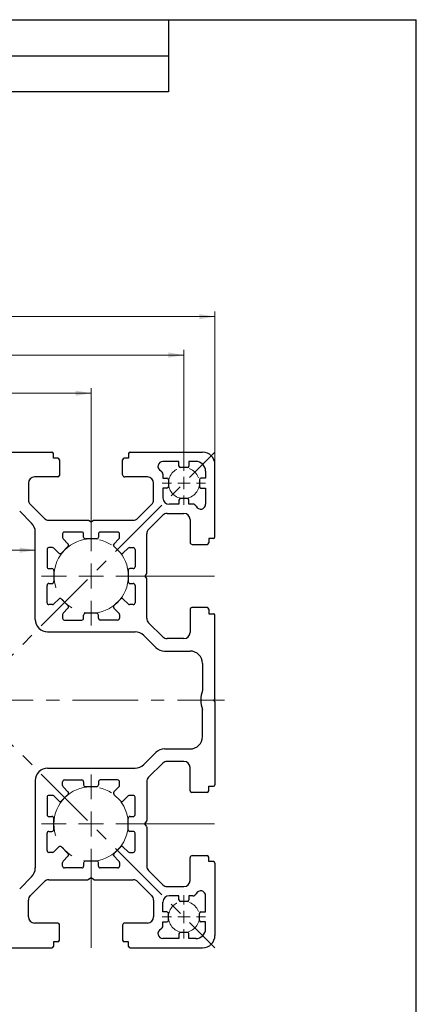
# Model space of a CAD drawing. Units: millimetres. Extents: x 8 to 210, y -1 to 292.
# Drawn here: x 128 to 205, y 101 to 292 of the extents above; entities that cross this region are included whole.
import ezdxf

# ---------------------------------------------------------------- set-up
doc = ezdxf.new("R2010")
doc.units = ezdxf.units.MM
doc.linetypes.add('CENTERX2', pattern=[20.32, 12.7, -2.54, 2.54, -2.54])
doc.styles.add('SLDTEXTSTYLE1', font='TXT', dxfattribs={"width": 0.7})
doc.dimstyles.new('SLDDIMSTYLE1', dxfattribs={"dimtxt": 3.5, "dimasz": 3, "dimexe": 0, "dimexo": 0.0625, "dimgap": 0.875, "dimtad": 2, "dimdec": 1, "dimlfac": 0.833333, "dimrnd": 1e-09, "dimzin": 12, "dimdsep": 46, "dimtxsty": 'SLDTEXTSTYLE1', "dimsah": 1, "dimcen": 0.09, "dimadec": 0, "dimazin": 3, "dimtfac": 1, "dimtdec": 1, "dimtofl": 0, "dimtmove": 0, "dimatfit": 3, "dimfxl": 0, "dimfrac": 2, "dimtolj": 1, "dimtzin": 12, "dimarcsym": 0})

# ---------------------------------------------------------------- blocks, each defined once
blk = doc.blocks.new('_D_2')
at = {"color": 7, "linetype": 'Continuous', "lineweight": 0}
for p, q in [((69.99, 205.87), (69.99, 235.5)), ((165.99, 205.87), (165.99, 235.5)), ((69.99, 234.5), (165.99, 234.5))]:
    blk.add_line(p, q, dxfattribs=at)
at = {"color": 7, "linetype": 'Continuous', "lineweight": 18}
for points in [[(69.99, 234.5), (72.99, 234), (72.99, 235)], [(165.99, 234.5), (162.99, 235), (162.99, 234)]]:
    blk.add_solid(points, dxfattribs=at)
at = {"color": 7, "linetype": 'Continuous', "lineweight": 18, "insert": (116.14, 239.01), "char_height": 3.5, "attachment_point": 1, "style": 'SLDTEXTSTYLE1'}
blk.add_mtext('80', dxfattribs=at)
blk = doc.blocks.new('_D_4')
at = {"color": 7, "linetype": 'Continuous', "lineweight": 0}
blk.add_line((104.79, 189.28), (131.19, 189.28), dxfattribs=at)
at = {"color": 7, "linetype": 'Continuous', "lineweight": 18}
for points in [[(104.79, 189.28), (107.79, 188.78), (107.79, 189.78)], [(131.19, 189.28), (128.19, 189.78), (128.19, 188.78)]]:
    blk.add_solid(points, dxfattribs=at)
at = {"color": 7, "linetype": 'Continuous', "lineweight": 18, "insert": (120.85, 193.79), "char_height": 3.5, "attachment_point": 1, "style": 'SLDTEXTSTYLE1'}
blk.add_mtext('22', dxfattribs=at)
blk = doc.blocks.new('_D_11')
at = {"color": 7, "linetype": 'Continuous', "lineweight": 0}
for p, q in [((93.99, 208.23), (93.99, 220.68)), ((93.99, 219.68), (142.02, 219.68)), ((142.02, 208.25), (142.02, 220.68))]:
    blk.add_line(p, q, dxfattribs=at)
at = {"color": 7, "linetype": 'Continuous', "lineweight": 18}
for points in [[(93.99, 219.68), (96.99, 219.18), (96.99, 220.18)], [(142.02, 219.68), (139.02, 220.18), (139.02, 219.18)]]:
    blk.add_solid(points, dxfattribs=at)
at = {"color": 7, "linetype": 'Continuous', "lineweight": 18, "insert": (115.96, 224.19), "char_height": 3.5, "attachment_point": 1, "style": 'SLDTEXTSTYLE1'}
blk.add_mtext('40', dxfattribs=at)
blk = doc.blocks.new('_D_12')
at = {"color": 7, "linetype": 'Continuous', "lineweight": 0}
for p, q in [((75.99, 206.47), (75.99, 228.06)), ((75.99, 227.06), (159.99, 227.06)), ((159.99, 206.47), (159.99, 228.06))]:
    blk.add_line(p, q, dxfattribs=at)
at = {"color": 7, "linetype": 'Continuous', "lineweight": 18}
for points in [[(75.99, 227.06), (78.99, 226.56), (78.99, 227.56)], [(159.99, 227.06), (156.99, 227.56), (156.99, 226.56)]]:
    blk.add_solid(points, dxfattribs=at)
at = {"color": 7, "linetype": 'Continuous', "lineweight": 18, "insert": (114.23, 231.57), "char_height": 3.5, "attachment_point": 1, "style": 'SLDTEXTSTYLE1'}
blk.add_mtext('70', dxfattribs=at)
blk = doc.blocks.new('SW_CENTERMARKSYMBOL_2')
at = {"color": 0, "linetype": 'Continuous', "lineweight": 18}
for p, q in [((0, 4.8), (0, 23.97)), ((0, 0), (0, 2.4)), ((-4.8, 0), (-9.6, 0)), ((0, 0), (-2.4, 0)), ((0, 0), (0, -2.4)), ((0, 0), (2.4, 0)), ((4.8, 0), (23.9, 0)), ((0, -4.8), (0, -9.6))]:
    blk.add_line(p, q, dxfattribs=at)
blk = doc.blocks.new('SW_CENTERMARKSYMBOL_3')
at = {"color": 0, "linetype": 'Continuous', "lineweight": 18}
for p, q in [((0, 4.8), (0, 9.6)), ((0, 0), (0, 2.4)), ((-4.8, 0), (-9.6, 0)), ((0, 0), (-2.4, 0)), ((0, 0), (0, -2.4)), ((0, 0), (2.4, 0)), ((4.8, 0), (23.93, 0)), ((0, -4.8), (0, -23.98))]:
    blk.add_line(p, q, dxfattribs=at)
blk = doc.blocks.new('SW_CENTERMARKSYMBOL_5')
at = {"color": 0, "linetype": 'Continuous', "lineweight": 18}
for p, q in [((0, 2.4), (0, 4.2)), ((-2.4, 0), (-4.2, 0)), ((0, 0), (-1.2, 0)), ((0, 0), (0, 1.2)), ((0, 0), (0, -1.2)), ((0, 0), (1.2, 0)), ((2.4, 0), (4.2, 0)), ((0, -2.4), (0, -4.2))]:
    blk.add_line(p, q, dxfattribs=at)
blk = doc.blocks.new('SW_CENTERMARKSYMBOL_7')
at = {"color": 0, "linetype": 'Continuous', "lineweight": 18}
for p, q in [((0, 2.4), (0, 4.2)), ((-2.4, 0), (-4.2, 0)), ((0, 0), (-1.2, 0)), ((0, 0), (0, 1.2)), ((0, 0), (0, -1.2)), ((0, 0), (1.2, 0)), ((2.4, 0), (4.2, 0)), ((0, -2.4), (0, -4.2))]:
    blk.add_line(p, q, dxfattribs=at)

msp = doc.modelspace()

# ---------------------------------------------------------------- linework, layer by layer
at = {"color": 7, "linetype": 'Continuous', "lineweight": 25}
for p, q in [((20, 292), (205, 292)), ((90, 292), (157, 292)), ((157, 292), (157, 278)), ((205, 5), (205, 292)), ((104, 285), (157, 285)), ((157, 278), (90, 278)), ((118.29, 208.27), (134.4, 208.27)), ((134.7, 207.07), (134.7, 207.97)), ((149.28, 207.97), (149.28, 207.07)), ((149.58, 208.27), (163.59, 208.27)), ((135.57, 207.07), (134.7, 207.07)), ((135.87, 206.77), (135.87, 203.77)), ((148.11, 203.89), (148.11, 206.77)), ((149.28, 207.07), (148.41, 207.07)), ((159.03, 206.47), (155.91, 206.47)), ((159.03, 205.57), (159.03, 206.47)), ((162.27, 206.47), (160.95, 206.47)), ((160.95, 206.47), (160.95, 205.57)), ((160.65, 205.27), (159.33, 205.27)), ((164.19, 204.55), (164.19, 203.23)), ((165.99, 191.86), (165.99, 205.87)), ((129.87, 202.27), (129.87, 199.01)), ((135.57, 203.47), (131.07, 203.47)), ((152.91, 203.47), (148.53, 203.47)), ((154.11, 199.01), (154.11, 202.27)), ((155.91, 204), (155.91, 203.23)), ((155.91, 203.23), (156.69, 203.23)), ((156.99, 202.93), (156.99, 201.61)), ((162.99, 202.93), (162.99, 201.61)), ((164.19, 203.23), (163.29, 203.23)), ((156.69, 201.31), (155.91, 201.31)), ((155.91, 201.31), (155.91, 199.39)), ((163.29, 201.31), (164.19, 201.31)), ((164.19, 201.31), (164.19, 198.19)), ((159.03, 198.97), (159.03, 198.19)), ((160.65, 199.27), (159.33, 199.27)), ((160.95, 198.19), (160.95, 198.97)), ((130.49, 194.5), (128.17, 196.82)), ((130.22, 198.16), (132.96, 195.43)), ((151.02, 195.43), (153.76, 198.16)), ((156.73, 196.39), (159.99, 196.39)), ((159.03, 198.19), (157.11, 198.19)), ((161.71, 198.19), (160.95, 198.19)), ((133.81, 195.07), (141.36, 195.07)), ((141.99, 194.71), (141.52, 195.02)), ((142.45, 195.02), (141.99, 194.71)), ((142.62, 195.07), (150.17, 195.07)), ((153.14, 193.3), (155.88, 196.04)), ((161.19, 195.19), (161.19, 190.81)), ((131.19, 175.87), (131.19, 192.81)), ((140.19, 192.79), (136.83, 192.79)), ((147.15, 192.79), (143.79, 192.79)), ((136.47, 192.43), (136.47, 191.73)), ((136.57, 191.47), (137.53, 190.51)), ((140.55, 191.83), (140.55, 192.43)), ((143.13, 191.47), (140.91, 191.47)), ((143.43, 192.43), (143.43, 191.77)), ((146.4, 190.47), (147.4, 191.47)), ((147.51, 191.73), (147.51, 192.43)), ((152.79, 184.91), (152.79, 192.46)), ((165.69, 191.56), (164.79, 191.56)), ((164.79, 191.56), (164.79, 190.69)), ((133.47, 189.43), (133.47, 186.07)), ((134.54, 189.79), (133.83, 189.79)), ((135.75, 188.73), (134.79, 189.69)), ((137.53, 190), (136.26, 188.73)), ((147.76, 188.69), (146.4, 190.04)), ((148.18, 188.69), (149.18, 189.69)), ((149.44, 189.79), (150.15, 189.79)), ((150.51, 189.43), (150.51, 186.07)), ((161.61, 190.39), (164.49, 190.39)), ((133.83, 185.71), (134.43, 185.71)), ((134.79, 185.35), (134.79, 183.19)), ((149.19, 185.41), (149.19, 183.19)), ((150.15, 185.71), (149.49, 185.71)), ((152.74, 184.74), (152.43, 184.27)), ((152.43, 184.27), (152.74, 183.81)), ((152.79, 176.09), (152.79, 183.64)), ((133.47, 179.11), (133.47, 182.47)), ((133.83, 182.83), (134.43, 182.83)), ((149.55, 182.83), (150.15, 182.83)), ((150.51, 182.47), (150.51, 179.11)), ((135.75, 179.82), (134.79, 178.86)), ((137.53, 178.55), (136.26, 179.82)), ((147.72, 179.82), (146.44, 178.55)), ((149.18, 178.86), (148.23, 179.82)), ((134.54, 178.75), (133.83, 178.75)), ((137.53, 178.04), (136.57, 177.08)), ((146.44, 178.04), (147.4, 177.08)), ((150.15, 178.75), (149.44, 178.75)), ((161.19, 177.85), (161.19, 173.35)), ((164.49, 178.15), (161.49, 178.15)), ((164.79, 177.85), (164.79, 176.98)), ((136.47, 176.82), (136.47, 176.11)), ((136.83, 175.75), (140.19, 175.75)), ((140.55, 176.11), (140.55, 176.71)), ((143.07, 177.07), (140.91, 177.07)), ((143.43, 176.11), (143.43, 176.71)), ((147.15, 175.75), (143.79, 175.75)), ((147.51, 176.82), (147.51, 176.11)), ((164.79, 176.98), (165.69, 176.98)), ((165.99, 160.57), (165.99, 176.68)), ((155.88, 172.51), (153.14, 175.24)), ((133.59, 173.47), (150.52, 173.47)), ((152.22, 172.77), (154.53, 170.46)), ((159.99, 172.15), (156.73, 172.15)), ((156.23, 169.75), (161.19, 169.75)), ((163.59, 167.35), (163.59, 162.1)), ((165.99, 160.57), (165.75, 160.27)), ((165.99, 159.97), (165.75, 160.27)), ((163.59, 153.19), (163.59, 158.45)), ((165.99, 159.97), (165.99, 143.86)), ((156.23, 150.79), (161.19, 150.79)), ((152.22, 147.78), (154.53, 150.09)), ((133.59, 147.07), (150.52, 147.07)), ((155.88, 148.04), (153.14, 145.3)), ((159.99, 148.39), (156.73, 148.39)), ((161.19, 142.69), (161.19, 147.19)), ((131.19, 144.67), (131.19, 127.74)), ((136.47, 143.73), (136.47, 144.43)), ((137.53, 142.51), (136.57, 143.47)), ((136.83, 144.79), (140.19, 144.79)), ((140.55, 144.43), (140.55, 143.83)), ((143.07, 143.47), (140.91, 143.47)), ((143.43, 144.43), (143.43, 143.83)), ((147.15, 144.79), (143.79, 144.79)), ((146.44, 142.51), (147.4, 143.47)), ((147.51, 143.73), (147.51, 144.43)), ((152.79, 144.46), (152.79, 136.91)), ((164.79, 143.56), (165.69, 143.56)), ((164.79, 142.69), (164.79, 143.56)), ((133.47, 141.43), (133.47, 138.07)), ((134.54, 141.79), (133.83, 141.79)), ((135.75, 140.73), (134.79, 141.69)), ((137.53, 142), (136.26, 140.73)), ((147.72, 140.73), (146.44, 142)), ((149.18, 141.69), (148.23, 140.73)), ((150.15, 141.79), (149.44, 141.79)), ((150.51, 138.07), (150.51, 141.43)), ((164.49, 142.39), (161.49, 142.39)), ((133.83, 137.71), (134.43, 137.71)), ((134.79, 135.19), (134.79, 137.35)), ((149.19, 135.13), (149.19, 137.35)), ((149.55, 137.71), (150.15, 137.71)), ((152.43, 136.27), (152.74, 136.74)), ((152.74, 135.81), (152.43, 136.27)), ((152.79, 135.64), (152.79, 128.09)), ((133.47, 131.11), (133.47, 134.47)), ((133.83, 134.83), (134.43, 134.83)), ((150.15, 134.83), (149.49, 134.83)), ((150.51, 131.11), (150.51, 134.47)), ((135.75, 131.82), (134.79, 130.86)), ((137.53, 130.55), (136.26, 131.82)), ((147.76, 131.86), (146.4, 130.5)), ((148.18, 131.86), (149.18, 130.86)), ((134.54, 130.75), (133.83, 130.75)), ((136.57, 129.08), (137.53, 130.04)), ((146.4, 130.08), (147.4, 129.08)), ((149.44, 130.75), (150.15, 130.75)), ((161.19, 125.35), (161.19, 129.73)), ((161.61, 130.15), (164.49, 130.15)), ((164.79, 128.98), (164.79, 129.85)), ((136.47, 128.11), (136.47, 128.82)), ((140.19, 127.75), (136.83, 127.75)), ((140.55, 128.71), (140.55, 128.11)), ((143.13, 129.07), (140.91, 129.07)), ((143.43, 128.11), (143.43, 128.77)), ((147.15, 127.75), (143.79, 127.75)), ((147.51, 128.82), (147.51, 128.11)), ((165.69, 128.98), (164.79, 128.98)), ((165.99, 128.68), (165.99, 114.67)), ((130.49, 126.04), (128.17, 123.73)), ((141.99, 125.83), (141.52, 125.52)), ((142.45, 125.52), (141.99, 125.83)), ((153.14, 127.24), (155.88, 124.51)), ((130.22, 122.38), (132.96, 125.12)), ((133.81, 125.47), (141.36, 125.47)), ((142.62, 125.47), (150.17, 125.47)), ((151.02, 125.12), (153.76, 122.38)), ((156.73, 124.15), (159.99, 124.15)), ((159.03, 122.35), (157.11, 122.35)), ((159.03, 121.57), (159.03, 122.35)), ((161.71, 122.35), (160.95, 122.35)), ((160.95, 122.35), (160.95, 121.57)), ((164.19, 119.23), (164.19, 122.35)), ((129.87, 118.27), (129.87, 121.54)), ((154.11, 121.54), (154.11, 118.27)), ((155.91, 119.23), (155.91, 121.15)), ((160.65, 121.27), (159.33, 121.27)), ((156.69, 119.23), (155.91, 119.23)), ((156.99, 117.61), (156.99, 118.93)), ((162.99, 117.61), (162.99, 118.93)), ((163.29, 119.23), (164.19, 119.23)), ((135.57, 117.07), (131.07, 117.07)), ((135.87, 113.77), (135.87, 116.77)), ((148.11, 116.65), (148.11, 113.77)), ((152.91, 117.07), (148.53, 117.07)), ((155.91, 117.31), (156.69, 117.31)), ((155.91, 116.55), (155.91, 117.31)), ((164.19, 117.31), (163.29, 117.31)), ((164.19, 115.99), (164.19, 117.31)), ((159.03, 114.97), (159.03, 114.07)), ((160.65, 115.27), (159.33, 115.27)), ((160.95, 114.07), (160.95, 114.97)), ((135.57, 113.47), (134.7, 113.47)), ((134.7, 113.47), (134.7, 112.57)), ((149.28, 113.47), (148.41, 113.47)), ((149.28, 112.57), (149.28, 113.47)), ((159.03, 114.07), (155.91, 114.07)), ((162.27, 114.07), (160.95, 114.07)), ((118.29, 112.27), (134.4, 112.27)), ((149.58, 112.27), (163.59, 112.27))]:
    msp.add_line(p, q, dxfattribs=at)
at = {"color": 7, "linetype": 'CENTERX2', "lineweight": 18}
for p, q in [((117.98, 160.26), (165.88, 208.17)), ((117.99, 160.27), (165.95, 112.31)), ((118.08, 160.27), (167.86, 160.27))]:
    msp.add_line(p, q, dxfattribs=at)
for centre, radius in [((159.99, 202.27), 3), ((142.02, 184.27), 7.2), ((141.99, 136.27), 7.2), ((159.99, 118.27), 3)]:
    msp.add_circle(centre, radius, dxfattribs=at)
at = {"color": 7, "linetype": 'Continuous', "lineweight": 25}
for centre, radius, start, end in [((134.4, 207.97), 0.3, 0, 90), ((149.58, 207.97), 0.3, 90, 180), ((163.59, 205.87), 2.4, 0, 90), ((135.57, 206.77), 0.3, 0, 90), ((148.41, 206.77), 0.3, 90, 180), ((155.91, 205.51), 0.96, 90, 244.6231), ((162.27, 204.55), 1.92, 0, 90), ((155.19, 204), 0.72, 0, 64.6231), ((159.33, 205.57), 0.3, 180, 270), ((160.65, 205.57), 0.3, 270, 0), ((131.07, 202.27), 1.2, 90, 180), ((135.57, 203.77), 0.3, 270, 0), ((148.53, 203.89), 0.42, 180, 270), ((152.91, 202.27), 1.2, 0, 90), ((156.69, 202.93), 0.3, 0, 90), ((163.29, 202.93), 0.3, 90, 180), ((156.69, 201.61), 0.3, 270, 0), ((163.29, 201.61), 0.3, 180, 270), ((131.07, 199.01), 1.2, 180, 225), ((152.91, 199.01), 1.2, 315, 0), ((157.11, 199.39), 1.2, 180, 270), ((159.33, 198.97), 0.3, 90, 180), ((160.65, 198.97), 0.3, 0, 90), ((156.73, 195.19), 1.2, 90, 135), ((159.99, 195.19), 1.2, 0, 90), ((161.71, 197.47), 0.72, 25.3769, 90), ((163.23, 198.19), 0.96, 205.3769, 0), ((128.79, 192.81), 2.4, 0, 45), ((133.81, 196.27), 1.2, 225, 270), ((141.36, 194.77), 0.3, 56.3099, 90), ((142.62, 194.77), 0.3, 90, 123.6901), ((150.17, 196.27), 1.2, 270, 315), ((136.83, 192.43), 0.36, 90, 180), ((140.19, 192.43), 0.36, 0, 90), ((143.79, 192.43), 0.36, 90, 180), ((147.15, 192.43), 0.36, 0, 90), ((153.99, 192.46), 1.2, 135, 180), ((136.83, 191.73), 0.36, 180, 225), ((140.91, 191.83), 0.36, 180, 270), ((143.13, 191.77), 0.3, 270, 0), ((147.15, 191.73), 0.36, 315, 0), ((161.61, 190.81), 0.42, 180, 270), ((164.49, 190.69), 0.3, 270, 0), ((165.69, 191.86), 0.3, 270, 0), ((133.83, 189.43), 0.36, 90, 180), ((134.54, 189.43), 0.36, 45, 90), ((137.28, 190.26), 0.36, 315, 45), ((146.61, 190.26), 0.3, 135, 225), ((149.44, 189.43), 0.36, 90, 135), ((150.15, 189.43), 0.36, 0, 90), ((136.01, 188.98), 0.36, 225, 315), ((147.97, 188.9), 0.3, 225, 315), ((133.83, 186.07), 0.36, 180, 270), ((134.43, 185.35), 0.36, 0, 90), ((149.49, 185.41), 0.3, 90, 180), ((150.15, 186.07), 0.36, 270, 0), ((134.43, 183.19), 0.36, 270, 0), ((149.55, 183.19), 0.36, 180, 270), ((152.49, 184.91), 0.3, 326.3099, 0), ((152.49, 183.64), 0.3, 0, 33.6901), ((133.83, 182.47), 0.36, 90, 180), ((150.15, 182.47), 0.36, 0, 90), ((136.01, 179.56), 0.36, 45, 135), ((147.97, 179.56), 0.36, 45, 135), ((133.83, 179.11), 0.36, 180, 270), ((134.54, 179.11), 0.36, 270, 315), ((137.28, 178.29), 0.36, 315, 45), ((146.7, 178.29), 0.36, 135, 225), ((149.44, 179.11), 0.36, 225, 270), ((150.15, 179.11), 0.36, 270, 0), ((161.49, 177.85), 0.3, 90, 180), ((164.49, 177.85), 0.3, 0, 90), ((133.59, 175.87), 2.4, 180, 270), ((136.83, 176.82), 0.36, 135, 180), ((136.83, 176.11), 0.36, 180, 270), ((140.19, 176.11), 0.36, 270, 0), ((140.91, 176.71), 0.36, 90, 180), ((143.07, 176.71), 0.36, 0, 90), ((143.79, 176.11), 0.36, 180, 270), ((147.15, 176.11), 0.36, 270, 0), ((147.15, 176.82), 0.36, 0, 45), ((153.99, 176.09), 1.2, 180, 225), ((165.69, 176.68), 0.3, 0, 90), ((150.52, 171.07), 2.4, 45, 90), ((156.73, 173.35), 1.2, 225, 270), ((159.99, 173.35), 1.2, 270, 0), ((156.23, 172.15), 2.4, 225, 270), ((161.19, 167.35), 2.4, 0, 90), ((168.03, 160.27), 4.8, 157.6684, 202.3316), ((161.19, 153.19), 2.4, 270, 0), ((156.23, 148.39), 2.4, 90, 135), ((133.59, 144.67), 2.4, 90, 180), ((150.52, 149.47), 2.4, 270, 315), ((156.73, 147.19), 1.2, 90, 135), ((159.99, 147.19), 1.2, 0, 90), ((153.99, 144.46), 1.2, 135, 180), ((136.83, 144.43), 0.36, 90, 180), ((136.83, 143.73), 0.36, 180, 225), ((140.19, 144.43), 0.36, 0, 90), ((140.91, 143.83), 0.36, 180, 270), ((143.07, 143.83), 0.36, 270, 0), ((143.79, 144.43), 0.36, 90, 180), ((147.15, 144.43), 0.36, 0, 90), ((147.15, 143.73), 0.36, 315, 0), ((165.69, 143.86), 0.3, 270, 0), ((133.83, 141.43), 0.36, 90, 180), ((134.54, 141.43), 0.36, 45, 90), ((137.28, 142.26), 0.36, 315, 45), ((146.7, 142.26), 0.36, 135, 225), ((149.44, 141.43), 0.36, 90, 135), ((150.15, 141.43), 0.36, 0, 90), ((161.49, 142.69), 0.3, 180, 270), ((164.49, 142.69), 0.3, 270, 0), ((136.01, 140.98), 0.36, 225, 315), ((147.97, 140.98), 0.36, 225, 315), ((133.83, 138.07), 0.36, 180, 270), ((134.43, 137.35), 0.36, 0, 90), ((149.55, 137.35), 0.36, 90, 180), ((150.15, 138.07), 0.36, 270, 0), ((152.49, 136.91), 0.3, 326.3099, 0), ((152.49, 135.64), 0.3, 0, 33.6901), ((133.83, 134.47), 0.36, 90, 180), ((134.43, 135.19), 0.36, 270, 0), ((149.49, 135.13), 0.3, 180, 270), ((150.15, 134.47), 0.36, 0, 90), ((136.01, 131.56), 0.36, 45, 135), ((147.97, 131.65), 0.3, 45, 135), ((133.83, 131.11), 0.36, 180, 270), ((134.54, 131.11), 0.36, 270, 315), ((137.28, 130.29), 0.36, 315, 45), ((146.61, 130.29), 0.3, 135, 225), ((149.44, 131.11), 0.36, 225, 270), ((150.15, 131.11), 0.36, 270, 0), ((161.61, 129.73), 0.42, 90, 180), ((164.49, 129.85), 0.3, 0, 90), ((128.79, 127.74), 2.4, 315, 0), ((136.83, 128.82), 0.36, 135, 180), ((136.83, 128.11), 0.36, 180, 270), ((140.19, 128.11), 0.36, 270, 0), ((140.91, 128.71), 0.36, 90, 180), ((143.13, 128.77), 0.3, 0, 90), ((143.79, 128.11), 0.36, 180, 270), ((147.15, 128.11), 0.36, 270, 0), ((147.15, 128.82), 0.36, 0, 45), ((153.99, 128.09), 1.2, 180, 225), ((165.69, 128.68), 0.3, 0, 90), ((133.81, 124.27), 1.2, 90, 135), ((141.36, 125.77), 0.3, 270, 303.6901), ((142.62, 125.77), 0.3, 236.3099, 270), ((150.17, 124.27), 1.2, 45, 90), ((156.73, 125.35), 1.2, 225, 270), ((159.99, 125.35), 1.2, 270, 0), ((131.07, 121.54), 1.2, 135, 180), ((152.91, 121.54), 1.2, 0, 45), ((157.11, 121.15), 1.2, 90, 180), ((161.71, 123.07), 0.72, 270, 334.6231), ((163.23, 122.35), 0.96, 0, 154.6231), ((159.33, 121.57), 0.3, 180, 270), ((160.65, 121.57), 0.3, 270, 0), ((131.07, 118.27), 1.2, 180, 270), ((152.91, 118.27), 1.2, 270, 0), ((156.69, 118.93), 0.3, 0, 90), ((163.29, 118.93), 0.3, 90, 180), ((135.57, 116.77), 0.3, 0, 90), ((148.53, 116.65), 0.42, 90, 180), ((155.19, 116.55), 0.72, 295.3769, 0), ((156.69, 117.61), 0.3, 270, 0), ((163.29, 117.61), 0.3, 180, 270), ((155.91, 115.03), 0.96, 115.3769, 270), ((159.33, 114.97), 0.3, 90, 180), ((160.65, 114.97), 0.3, 0, 90), ((162.27, 115.99), 1.92, 270, 360), ((163.59, 114.67), 2.4, 270, 360), ((134.4, 112.57), 0.3, 270, 0), ((135.57, 113.77), 0.3, 270, 0), ((148.41, 113.77), 0.3, 180, 270), ((149.58, 112.57), 0.3, 180, 270)]:
    msp.add_arc(centre, radius, start, end, dxfattribs=at)

# ---------------------------------------------------------------- block references
at = {"color": 7, "linetype": 'Continuous', "lineweight": 18}
for name, p in [('SW_CENTERMARKSYMBOL_2', (142.02, 184.27)), ('SW_CENTERMARKSYMBOL_7', (159.99, 202.27)), ('SW_CENTERMARKSYMBOL_3', (141.99, 136.27)), ('SW_CENTERMARKSYMBOL_5', (159.99, 118.27))]:
    msp.add_blockref(name, p, dxfattribs=at)

# ---------------------------------------------------------------- dimensions: what is measured, and where the dimension line sits
dim = msp.add_linear_dim(base=(165.99, 234.5), p1=(69.99, 205.87), p2=(165.99, 205.87), angle=0, dimstyle='SLDDIMSTYLE1', dxfattribs=at)
dim.commit()
dim.dimension.update_dxf_attribs({"geometry": '_D_2', "text_midpoint": (118.67, 234.5), "dimtype": 160})
for base, p1, p2, picture, middle in [((159.99, 227.06), (75.99, 206.47), (159.99, 206.47), '_D_12', (116.76, 227.06)), ((142.02, 219.68), (93.99, 208.23), (142.02, 208.25), '_D_11', (118.67, 219.68)), ((131.19, 189.28), (104.79, 192.81), (131.19, 192.81), '_D_4', (123.39, 189.28))]:
    dim = msp.add_linear_dim(base=base, p1=p1, p2=p2, dimstyle='SLDDIMSTYLE1', dxfattribs=at)
    dim.commit()
    dim.dimension.update_dxf_attribs({"geometry": picture, "text_midpoint": middle, "dimtype": 160})

doc.saveas('drawing.dxf')
